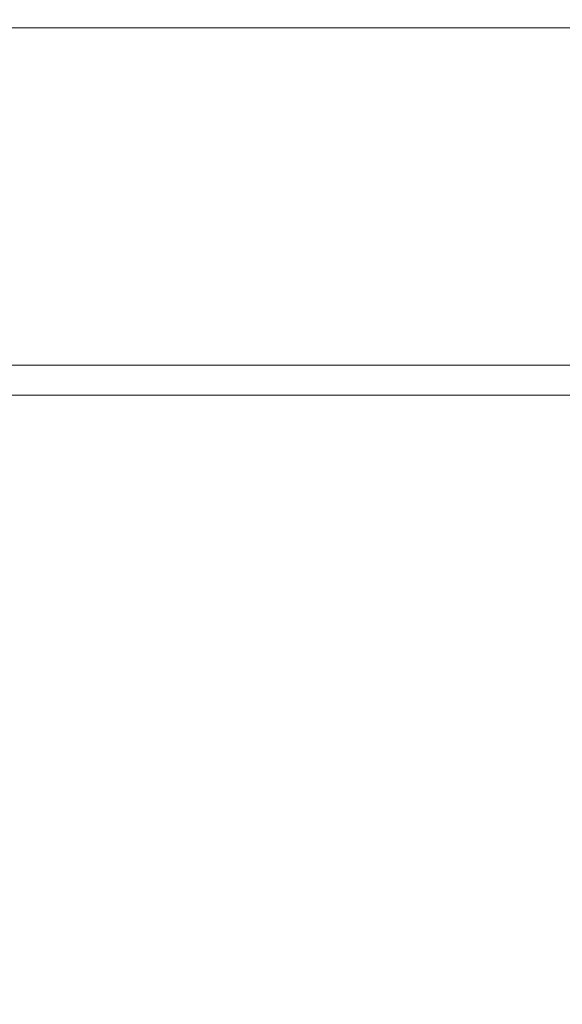
# Model space of a CAD drawing. Extents: x -700 to 700, y -70 to 40.
# Drawn here: x 579 to 589, y -20 to -3 of the extents above; entities that cross this region are included whole.
import ezdxf

# ---------------------------------------------------------------- set-up
doc = ezdxf.new("R2010")
doc.units = 0
doc.header["$LTSCALE"] = 500
doc.header["$MEASUREMENT"] = 0
doc.layers.add('NOVOTERM_CHROM_MAT', color=7, linetype='Continuous')
doc.layers.add('NOVOTERM_SZKLO', color=7, linetype='Continuous')

msp = doc.modelspace()

# ---------------------------------------------------------------- linework, layer by layer
at = {"layer": 'NOVOTERM_CHROM_MAT', "lineweight": 0}
for points, invisible_edges in [([(101.898, -6.095, 1844), (101.898, -3.095, 1844), (629.161, -3.095, 1844), (629.161, -6.095, 1844)], 14), ([(629.161, -6.095, 0.106), (101.898, -6.095, 0.106), (101.898, -3.095, 0.106), (629.161, -3.095, 0.106)], 15), ([(101.898, -6.095, 56.106), (629.161, -6.095, 56.106), (629.161, -3.095, 56.106), (101.898, -3.095, 56.106)], 7), ([(629.161, -6.095, 1900), (629.161, -3.095, 1900), (101.899, -3.095, 1900), (101.899, -6.095, 1900)], 15), ([(101.898, -9.095, 1844), (101.898, -6.095, 1844), (629.161, -6.095, 1844), (629.161, -9.095, 1844)], 14), ([(629.161, -9.095, 0.106), (101.898, -9.095, 0.106), (101.898, -6.095, 0.106), (629.161, -6.095, 0.106)], 15), ([(101.898, -9.095, 56.106), (629.161, -9.095, 56.106), (629.161, -6.095, 56.106), (101.898, -6.095, 56.106)], 7), ([(629.161, -9.095, 1900), (629.161, -6.095, 1900), (101.899, -6.095, 1900), (101.899, -9.095, 1900)], 15), ([(629.161, -25, 1900), (629.161, -9.095, 1900), (101.899, -9.095, 1900), (101.898, -25, 1900)], 15), ([(101.898, -9.095, 1844), (629.161, -9.095, 1844), (629.161, -25, 1844), (101.898, -25, 1844)], 7), ([(629.161, -25, 0.106), (101.898, -25, 0.106), (101.898, -9.095, 0.106), (629.161, -9.095, 0.106)], 15), ([(101.898, -9.095, 56.106), (101.898, -25, 56.106), (629.161, -25, 56.106), (629.161, -9.095, 56.106)], 14), ([(578.698, -9.095, 1055.03), (578.698, -9.095, 1057.42), (580.044, -9.095, 1057.35), (580.044, -9.095, 1054.85)], 15), ([(578.698, -9.095, 1057.42), (578.698, -9.131, 1058.8), (580.044, -9.131, 1058.78), (580.044, -9.095, 1057.35)], 15), ([(578.698, -9.131, 1035.2), (578.698, -9.095, 1036.56), (580.044, -9.095, 1035.52), (580.044, -9.131, 1034.12)], 15), ([(578.698, -9.095, 1036.56), (578.698, -9.095, 1038.94), (580.044, -9.095, 1038), (580.044, -9.095, 1035.52)], 15), ([(580.044, -9.095, 1038), (578.698, -9.095, 1038.94), (578.698, -9.095, 1042.63), (580.044, -9.095, 1041.86)], 15), ([(580.044, -9.095, 1041.86), (578.698, -9.095, 1042.63), (578.698, -9.095, 1046.97), (580.044, -9.095, 1046.42)], 15), ([(580.044, -9.095, 1046.42), (578.698, -9.095, 1046.97), (578.698, -9.095, 1051.33), (580.044, -9.095, 1050.98)], 15), ([(580.044, -9.095, 1050.98), (578.698, -9.095, 1051.33), (578.698, -9.095, 1055.03), (580.044, -9.095, 1054.85)], 15), ([(578.698, -9.095, 846.974), (580.044, -9.095, 847.149), (580.044, -9.095, 844.655), (578.698, -9.095, 844.585)], 15), ([(578.698, -9.095, 844.585), (580.044, -9.095, 844.655), (580.044, -9.131, 843.221), (578.698, -9.131, 843.204)], 15), ([(578.698, -9.131, 866.8), (580.044, -9.131, 867.884), (580.044, -9.095, 866.476), (578.698, -9.095, 865.438)], 15), ([(578.698, -9.095, 865.438), (580.044, -9.095, 866.476), (580.044, -9.095, 864.003), (578.698, -9.095, 863.064)], 15), ([(580.044, -9.095, 851.023), (580.044, -9.095, 847.149), (578.698, -9.095, 846.974), (578.698, -9.095, 850.673)], 15), ([(580.044, -9.095, 855.584), (580.044, -9.095, 851.023), (578.698, -9.095, 850.673), (578.698, -9.095, 855.025)], 15), ([(580.044, -9.095, 860.142), (580.044, -9.095, 855.584), (578.698, -9.095, 855.025), (578.698, -9.095, 859.374)], 15), ([(580.044, -9.095, 864.003), (580.044, -9.095, 860.142), (578.698, -9.095, 859.374), (578.698, -9.095, 863.064)], 15), ([(578.698, -9.131, 1058.8), (578.698, -9.24, 1059.47), (580.044, -9.24, 1059.47), (580.044, -9.131, 1058.78)], 15), ([(578.698, -9.24, 1034.55), (578.698, -9.131, 1035.2), (580.044, -9.131, 1034.12), (580.044, -9.24, 1033.45)], 15), ([(578.698, -9.131, 843.204), (580.044, -9.131, 843.221), (580.044, -9.24, 842.531), (578.698, -9.24, 842.531)], 15), ([(578.698, -9.24, 867.454), (580.044, -9.24, 868.548), (580.044, -9.131, 867.884), (578.698, -9.131, 866.8)], 15), ([(580.044, -9.095, 1057.35), (580.044, -9.131, 1058.78), (581.48, -9.131, 1058.76), (581.48, -9.095, 1057.29)], 15), ([(580.044, -9.095, 1054.85), (580.044, -9.095, 1057.35), (581.48, -9.095, 1057.29), (581.48, -9.095, 1054.7)], 15), ([(580.044, -9.095, 1035.52), (580.044, -9.095, 1038), (581.48, -9.095, 1037.2), (581.48, -9.095, 1034.64)], 15), ([(580.044, -9.131, 1034.12), (580.044, -9.095, 1035.52), (581.48, -9.095, 1034.64), (581.48, -9.131, 1033.2)], 15), ([(581.48, -9.095, 1037.2), (580.044, -9.095, 1038), (580.044, -9.095, 1041.86), (581.48, -9.095, 1041.21)], 15), ([(581.48, -9.095, 1041.21), (580.044, -9.095, 1041.86), (580.044, -9.095, 1046.42), (581.48, -9.095, 1045.94)], 15), ([(581.48, -9.095, 1045.94), (580.044, -9.095, 1046.42), (580.044, -9.095, 1050.98), (581.48, -9.095, 1050.68)], 15), ([(581.48, -9.095, 1050.68), (580.044, -9.095, 1050.98), (580.044, -9.095, 1054.85), (581.48, -9.095, 1054.7)], 15), ([(580.044, -9.095, 847.149), (581.48, -9.095, 847.297), (581.48, -9.095, 844.714), (580.044, -9.095, 844.655)], 15), ([(580.044, -9.095, 844.655), (581.48, -9.095, 844.714), (581.48, -9.131, 843.236), (580.044, -9.131, 843.221)], 15), ([(580.044, -9.131, 867.884), (581.48, -9.131, 868.804), (581.48, -9.095, 867.357), (580.044, -9.095, 866.476)], 15), ([(580.044, -9.095, 866.476), (581.48, -9.095, 867.357), (581.48, -9.095, 864.799), (580.044, -9.095, 864.003)], 15), ([(581.48, -9.095, 856.059), (581.48, -9.095, 851.319), (580.044, -9.095, 851.023), (580.044, -9.095, 855.584)], 15), ([(581.48, -9.095, 851.319), (581.48, -9.095, 847.297), (580.044, -9.095, 847.149), (580.044, -9.095, 851.023)], 15), ([(581.48, -9.095, 864.799), (581.48, -9.095, 860.793), (580.044, -9.095, 860.142), (580.044, -9.095, 864.003)], 15), ([(581.48, -9.095, 860.793), (581.48, -9.095, 856.059), (580.044, -9.095, 855.584), (580.044, -9.095, 860.142)], 15), ([(580.044, -9.131, 1058.78), (580.044, -9.24, 1059.47), (581.48, -9.24, 1059.47), (581.48, -9.131, 1058.76)], 15), ([(580.044, -9.24, 1033.45), (580.044, -9.131, 1034.12), (581.48, -9.131, 1033.2), (581.48, -9.24, 1032.52)], 15), ([(580.044, -9.131, 843.221), (581.48, -9.131, 843.236), (581.48, -9.24, 842.531), (580.044, -9.24, 842.531)], 15), ([(580.044, -9.24, 868.548), (581.48, -9.24, 869.478), (581.48, -9.131, 868.804), (580.044, -9.131, 867.884)], 15), ([(581.48, -9.095, 1054.7), (581.48, -9.095, 1057.29), (582.975, -9.095, 1057.24), (582.975, -9.095, 1054.6)], 15), ([(581.48, -9.095, 1057.29), (581.48, -9.131, 1058.76), (582.975, -9.131, 1058.75), (582.975, -9.095, 1057.24)], 15), ([(581.48, -9.131, 1033.2), (581.48, -9.095, 1034.64), (582.975, -9.095, 1034.03), (582.975, -9.131, 1032.55)], 15), ([(581.48, -9.095, 1034.64), (581.48, -9.095, 1037.2), (582.975, -9.095, 1036.64), (582.975, -9.095, 1034.03)], 15), ([(582.975, -9.095, 1036.64), (581.48, -9.095, 1037.2), (581.48, -9.095, 1041.21), (582.975, -9.095, 1040.75)], 15), ([(582.975, -9.095, 1040.75), (581.48, -9.095, 1041.21), (581.48, -9.095, 1045.94), (582.975, -9.095, 1045.61)], 15), ([(582.975, -9.095, 1045.61), (581.48, -9.095, 1045.94), (581.48, -9.095, 1050.68), (582.975, -9.095, 1050.47)], 15), ([(582.975, -9.095, 1050.47), (581.48, -9.095, 1050.68), (581.48, -9.095, 1054.7), (582.975, -9.095, 1054.6)], 15), ([(581.48, -9.095, 847.297), (582.975, -9.095, 847.401), (582.975, -9.095, 844.755), (581.48, -9.095, 844.714)], 15), ([(581.48, -9.095, 844.714), (582.975, -9.095, 844.755), (582.975, -9.131, 843.247), (581.48, -9.131, 843.236)], 15), ([(581.48, -9.131, 868.804), (582.975, -9.131, 869.446), (582.975, -9.095, 867.972), (581.48, -9.095, 867.357)], 15), ([(581.48, -9.095, 867.357), (582.975, -9.095, 867.972), (582.975, -9.095, 865.356), (581.48, -9.095, 864.799)], 15), ([(582.975, -9.095, 861.247), (582.975, -9.095, 856.39), (581.48, -9.095, 856.059), (581.48, -9.095, 860.793)], 15), ([(582.975, -9.095, 865.356), (582.975, -9.095, 861.247), (581.48, -9.095, 860.793), (581.48, -9.095, 864.799)], 15), ([(582.975, -9.095, 851.527), (582.975, -9.095, 847.401), (581.48, -9.095, 847.297), (581.48, -9.095, 851.319)], 15), ([(582.975, -9.095, 856.39), (582.975, -9.095, 851.527), (581.48, -9.095, 851.319), (581.48, -9.095, 856.059)], 15), ([(581.48, -9.131, 1058.76), (581.48, -9.24, 1059.47), (582.975, -9.24, 1059.47), (582.975, -9.131, 1058.75)], 15), ([(581.48, -9.24, 1032.52), (581.48, -9.131, 1033.2), (582.975, -9.131, 1032.55), (582.975, -9.24, 1031.87)], 15), ([(581.48, -9.131, 843.236), (582.975, -9.131, 843.247), (582.975, -9.24, 842.531), (581.48, -9.24, 842.531)], 15), ([(581.48, -9.24, 869.478), (582.975, -9.24, 870.127), (582.975, -9.131, 869.446), (581.48, -9.131, 868.804)], 15), ([(582.975, -9.095, 1057.24), (582.975, -9.131, 1058.75), (584.5, -9.131, 1058.75), (584.5, -9.095, 1057.23)], 15), ([(584.5, -9.095, 1057.23), (584.5, -9.095, 1054.56), (582.975, -9.095, 1054.6), (582.975, -9.095, 1057.24)], 15), ([(582.975, -9.095, 1034.03), (582.975, -9.095, 1036.64), (584.5, -9.095, 1036.43), (584.5, -9.095, 1033.79)], 15), ([(582.975, -9.131, 1032.55), (582.975, -9.095, 1034.03), (584.5, -9.095, 1033.79), (584.5, -9.131, 1032.3)], 15), ([(584.5, -9.095, 1036.43), (582.975, -9.095, 1036.64), (582.975, -9.095, 1040.75), (584.5, -9.095, 1040.57)], 15), ([(584.5, -9.095, 1040.57), (582.975, -9.095, 1040.75), (582.975, -9.095, 1045.61), (584.5, -9.095, 1045.48)], 15), ([(584.5, -9.095, 1045.48), (582.975, -9.095, 1045.61), (582.975, -9.095, 1050.47), (584.5, -9.095, 1050.39)], 15), ([(582.975, -9.095, 1054.6), (584.5, -9.095, 1054.56), (584.5, -9.095, 1050.39), (582.975, -9.095, 1050.47)], 15), ([(582.975, -9.095, 847.401), (584.5, -9.095, 847.442), (584.5, -9.095, 844.772), (582.975, -9.095, 844.755)], 15), ([(582.975, -9.095, 844.755), (584.5, -9.095, 844.772), (584.5, -9.131, 843.251), (582.975, -9.131, 843.247)], 15), ([(582.975, -9.131, 869.446), (584.5, -9.131, 869.698), (584.5, -9.095, 868.214), (582.975, -9.095, 867.972)], 15), ([(582.975, -9.095, 867.972), (584.5, -9.095, 868.214), (584.5, -9.095, 865.574), (582.975, -9.095, 865.356)], 15), ([(584.5, -9.095, 865.574), (584.5, -9.095, 861.426), (582.975, -9.095, 861.247), (582.975, -9.095, 865.356)], 15), ([(584.5, -9.095, 861.426), (584.5, -9.095, 856.52), (582.975, -9.095, 856.39), (582.975, -9.095, 861.247)], 15), ([(584.5, -9.095, 856.52), (584.5, -9.095, 851.608), (582.975, -9.095, 851.527), (582.975, -9.095, 856.39)], 15), ([(584.5, -9.095, 851.608), (584.5, -9.095, 847.442), (582.975, -9.095, 847.401), (582.975, -9.095, 851.527)], 15), ([(582.975, -9.131, 1058.75), (582.975, -9.24, 1059.47), (584.5, -9.24, 1059.47), (584.5, -9.131, 1058.75)], 15), ([(582.975, -9.24, 1031.87), (582.975, -9.131, 1032.55), (584.5, -9.131, 1032.3), (584.5, -9.24, 1031.62)], 15), ([(582.975, -9.131, 843.247), (584.5, -9.131, 843.251), (584.5, -9.24, 842.531), (582.975, -9.24, 842.531)], 15), ([(582.975, -9.24, 870.127), (584.5, -9.24, 870.381), (584.5, -9.131, 869.698), (582.975, -9.131, 869.446)], 15), ([(584.5, -9.095, 1054.56), (584.5, -9.095, 1057.23), (586.025, -9.095, 1057.24), (586.025, -9.095, 1054.6)], 15), ([(584.5, -9.095, 1057.23), (584.5, -9.131, 1058.75), (586.025, -9.131, 1058.75), (586.025, -9.095, 1057.24)], 15), ([(584.5, -9.131, 1032.3), (584.5, -9.095, 1033.79), (586.025, -9.095, 1034.03), (586.025, -9.131, 1032.55)], 15), ([(584.5, -9.095, 1033.79), (584.5, -9.095, 1036.43), (586.025, -9.095, 1036.64), (586.025, -9.095, 1034.03)], 15), ([(584.5, -9.095, 1036.43), (584.5, -9.095, 1040.57), (586.025, -9.095, 1040.75), (586.025, -9.095, 1036.64)], 15), ([(584.5, -9.095, 1040.57), (584.5, -9.095, 1045.48), (586.025, -9.095, 1045.61), (586.025, -9.095, 1040.75)], 15), ([(584.5, -9.095, 1045.48), (584.5, -9.095, 1050.39), (586.025, -9.095, 1050.47), (586.025, -9.095, 1045.61)], 15), ([(584.5, -9.095, 1050.39), (584.5, -9.095, 1054.56), (586.025, -9.095, 1054.6), (586.025, -9.095, 1050.47)], 15), ([(584.5, -9.095, 847.442), (586.025, -9.095, 847.401), (586.025, -9.095, 844.755), (584.5, -9.095, 844.772)], 15), ([(584.5, -9.095, 844.772), (586.025, -9.095, 844.755), (586.025, -9.131, 843.247), (584.5, -9.131, 843.251)], 15), ([(584.5, -9.131, 869.698), (586.025, -9.131, 869.446), (586.025, -9.095, 867.972), (584.5, -9.095, 868.214)], 15), ([(584.5, -9.095, 868.214), (586.025, -9.095, 867.972), (586.025, -9.095, 865.356), (584.5, -9.095, 865.574)], 15), ([(584.5, -9.095, 865.574), (586.025, -9.095, 865.356), (586.025, -9.095, 861.247), (584.5, -9.095, 861.426)], 15), ([(584.5, -9.095, 861.426), (586.025, -9.095, 861.247), (586.025, -9.095, 856.39), (584.5, -9.095, 856.52)], 15), ([(584.5, -9.095, 856.52), (586.025, -9.095, 856.39), (586.025, -9.095, 851.527), (584.5, -9.095, 851.608)], 15), ([(584.5, -9.095, 851.608), (586.025, -9.095, 851.527), (586.025, -9.095, 847.401), (584.5, -9.095, 847.442)], 15), ([(584.5, -9.131, 1058.75), (584.5, -9.24, 1059.47), (586.025, -9.24, 1059.47), (586.025, -9.131, 1058.75)], 15), ([(584.5, -9.24, 1031.62), (584.5, -9.131, 1032.3), (586.025, -9.131, 1032.55), (586.025, -9.24, 1031.87)], 15), ([(584.5, -9.131, 843.251), (586.025, -9.131, 843.247), (586.025, -9.24, 842.531), (584.5, -9.24, 842.531)], 15), ([(584.5, -9.24, 870.381), (586.025, -9.24, 870.127), (586.025, -9.131, 869.446), (584.5, -9.131, 869.698)], 15), ([(586.025, -9.095, 1057.24), (586.025, -9.131, 1058.75), (587.52, -9.131, 1058.76), (587.52, -9.095, 1057.29)], 15), ([(586.025, -9.095, 1054.6), (586.025, -9.095, 1057.24), (587.52, -9.095, 1057.29), (587.52, -9.095, 1054.7)], 15), ([(586.025, -9.095, 1034.03), (586.025, -9.095, 1036.64), (587.52, -9.095, 1037.2), (587.52, -9.095, 1034.64)], 15), ([(586.025, -9.131, 1032.55), (586.025, -9.095, 1034.03), (587.52, -9.095, 1034.64), (587.52, -9.131, 1033.2)], 15), ([(586.025, -9.095, 1040.75), (586.025, -9.095, 1045.61), (587.52, -9.095, 1045.94), (587.52, -9.095, 1041.21)], 15), ([(586.025, -9.095, 1036.64), (586.025, -9.095, 1040.75), (587.52, -9.095, 1041.21), (587.52, -9.095, 1037.2)], 15), ([(586.025, -9.095, 1050.47), (586.025, -9.095, 1054.6), (587.52, -9.095, 1054.7), (587.52, -9.095, 1050.68)], 15), ([(586.025, -9.095, 1045.61), (586.025, -9.095, 1050.47), (587.52, -9.095, 1050.68), (587.52, -9.095, 1045.94)], 15), ([(586.025, -9.095, 847.401), (587.52, -9.095, 847.297), (587.52, -9.095, 844.714), (586.025, -9.095, 844.755)], 15), ([(586.025, -9.095, 844.755), (587.52, -9.095, 844.714), (587.52, -9.131, 843.236), (586.025, -9.131, 843.247)], 15), ([(586.025, -9.131, 869.446), (587.52, -9.131, 868.804), (587.52, -9.095, 867.357), (586.025, -9.095, 867.972)], 15), ([(586.025, -9.095, 867.972), (587.52, -9.095, 867.357), (587.52, -9.095, 864.799), (586.025, -9.095, 865.356)], 15), ([(586.025, -9.095, 865.356), (587.52, -9.095, 864.799), (587.52, -9.095, 860.793), (586.025, -9.095, 861.247)], 15), ([(586.025, -9.095, 861.247), (587.52, -9.095, 860.793), (587.52, -9.095, 856.059), (586.025, -9.095, 856.39)], 15), ([(586.025, -9.095, 856.39), (587.52, -9.095, 856.059), (587.52, -9.095, 851.319), (586.025, -9.095, 851.527)], 15), ([(586.025, -9.095, 851.527), (587.52, -9.095, 851.319), (587.52, -9.095, 847.297), (586.025, -9.095, 847.401)], 15), ([(586.025, -9.131, 1058.75), (586.025, -9.24, 1059.47), (587.52, -9.24, 1059.47), (587.52, -9.131, 1058.76)], 15), ([(586.025, -9.24, 1031.87), (586.025, -9.131, 1032.55), (587.52, -9.131, 1033.2), (587.52, -9.24, 1032.52)], 15), ([(586.025, -9.131, 843.247), (587.52, -9.131, 843.236), (587.52, -9.24, 842.531), (586.025, -9.24, 842.531)], 15), ([(586.025, -9.24, 870.127), (587.52, -9.24, 869.478), (587.52, -9.131, 868.804), (586.025, -9.131, 869.446)], 15), ([(587.52, -9.095, 1054.7), (587.52, -9.095, 1057.29), (588.956, -9.095, 1057.35), (588.956, -9.095, 1054.85)], 15), ([(587.52, -9.095, 1057.29), (587.52, -9.131, 1058.76), (588.956, -9.131, 1058.78), (588.956, -9.095, 1057.35)], 15), ([(587.52, -9.131, 1033.2), (587.52, -9.095, 1034.64), (588.956, -9.095, 1035.52), (588.956, -9.131, 1034.12)], 15), ([(587.52, -9.095, 1034.64), (587.52, -9.095, 1037.2), (588.956, -9.095, 1038), (588.956, -9.095, 1035.52)], 15), ([(587.52, -9.095, 1045.94), (587.52, -9.095, 1050.68), (588.956, -9.095, 1050.98), (588.956, -9.095, 1046.42)], 15), ([(587.52, -9.095, 1050.68), (587.52, -9.095, 1054.7), (588.956, -9.095, 1054.85), (588.956, -9.095, 1050.98)], 15), ([(587.52, -9.095, 1037.2), (587.52, -9.095, 1041.21), (588.956, -9.095, 1041.86), (588.956, -9.095, 1038)], 15), ([(587.52, -9.095, 1041.21), (587.52, -9.095, 1045.94), (588.956, -9.095, 1046.42), (588.956, -9.095, 1041.86)], 15), ([(587.52, -9.095, 847.297), (588.956, -9.095, 847.149), (588.956, -9.095, 844.655), (587.52, -9.095, 844.714)], 15), ([(587.52, -9.095, 844.714), (588.956, -9.095, 844.655), (588.956, -9.131, 843.221), (587.52, -9.131, 843.236)], 15), ([(587.52, -9.131, 868.804), (588.956, -9.131, 867.884), (588.956, -9.095, 866.476), (587.52, -9.095, 867.357)], 15), ([(587.52, -9.095, 867.357), (588.956, -9.095, 866.476), (588.956, -9.095, 864.003), (587.52, -9.095, 864.799)], 15), ([(587.52, -9.095, 864.799), (588.956, -9.095, 864.003), (588.956, -9.095, 860.142), (587.52, -9.095, 860.793)], 15), ([(587.52, -9.095, 860.793), (588.956, -9.095, 860.142), (588.956, -9.095, 855.584), (587.52, -9.095, 856.059)], 15), ([(587.52, -9.095, 856.059), (588.956, -9.095, 855.584), (588.956, -9.095, 851.023), (587.52, -9.095, 851.319)], 15), ([(587.52, -9.095, 851.319), (588.956, -9.095, 851.023), (588.956, -9.095, 847.149), (587.52, -9.095, 847.297)], 15), ([(587.52, -9.131, 1058.76), (587.52, -9.24, 1059.47), (588.956, -9.24, 1059.47), (588.956, -9.131, 1058.78)], 15), ([(587.52, -9.24, 1032.52), (587.52, -9.131, 1033.2), (588.956, -9.131, 1034.12), (588.956, -9.24, 1033.45)], 15), ([(587.52, -9.131, 843.236), (588.956, -9.131, 843.221), (588.956, -9.24, 842.531), (587.52, -9.24, 842.531)], 15), ([(587.52, -9.24, 869.478), (588.956, -9.24, 868.548), (588.956, -9.131, 867.884), (587.52, -9.131, 868.804)], 15), ([(578.698, -9.24, 1059.47), (578.698, -9.459, 1059.73), (580.044, -9.459, 1059.73), (580.044, -9.24, 1059.47)], 13), ([(578.698, -9.459, 1034.3), (578.698, -9.24, 1034.55), (580.044, -9.24, 1033.45), (580.044, -9.459, 1033.21)], 7), ([(578.698, -9.24, 842.531), (580.044, -9.24, 842.531), (580.044, -9.459, 842.266), (578.698, -9.459, 842.266)], 11), ([(578.698, -9.459, 867.704), (580.044, -9.459, 868.793), (580.044, -9.24, 868.548), (578.698, -9.24, 867.454)], 14), ([(580.044, -9.24, 1059.47), (580.044, -9.459, 1059.73), (581.48, -9.459, 1059.73), (581.48, -9.24, 1059.47)], 13), ([(580.044, -9.459, 1033.21), (580.044, -9.24, 1033.45), (581.48, -9.24, 1032.52), (581.48, -9.459, 1032.28)], 7), ([(580.044, -9.24, 842.531), (581.48, -9.24, 842.531), (581.48, -9.459, 842.266), (580.044, -9.459, 842.266)], 11), ([(580.044, -9.459, 868.793), (581.48, -9.459, 869.718), (581.48, -9.24, 869.478), (580.044, -9.24, 868.548)], 14), ([(581.48, -9.24, 1059.47), (581.48, -9.459, 1059.73), (582.975, -9.459, 1059.73), (582.975, -9.24, 1059.47)], 13), ([(581.48, -9.459, 1032.28), (581.48, -9.24, 1032.52), (582.975, -9.24, 1031.87), (582.975, -9.459, 1031.64)], 7), ([(581.48, -9.24, 842.531), (582.975, -9.24, 842.531), (582.975, -9.459, 842.266), (581.48, -9.459, 842.266)], 11), ([(581.48, -9.459, 869.718), (582.975, -9.459, 870.363), (582.975, -9.24, 870.127), (581.48, -9.24, 869.478)], 14), ([(582.975, -9.24, 1059.47), (582.975, -9.459, 1059.73), (584.5, -9.459, 1059.73), (584.5, -9.24, 1059.47)], 13), ([(582.975, -9.459, 1031.64), (582.975, -9.24, 1031.87), (584.5, -9.24, 1031.62), (584.5, -9.459, 1031.38)], 7), ([(582.975, -9.24, 842.531), (584.5, -9.24, 842.531), (584.5, -9.459, 842.266), (582.975, -9.459, 842.266)], 11), ([(582.975, -9.459, 870.363), (584.5, -9.459, 870.617), (584.5, -9.24, 870.381), (582.975, -9.24, 870.127)], 14), ([(584.5, -9.24, 1059.47), (584.5, -9.459, 1059.73), (586.025, -9.459, 1059.73), (586.025, -9.24, 1059.47)], 13), ([(584.5, -9.459, 1031.38), (584.5, -9.24, 1031.62), (586.025, -9.24, 1031.87), (586.025, -9.459, 1031.64)], 7), ([(584.5, -9.24, 842.531), (586.025, -9.24, 842.531), (586.025, -9.459, 842.266), (584.5, -9.459, 842.266)], 11), ([(584.5, -9.459, 870.617), (586.025, -9.459, 870.363), (586.025, -9.24, 870.127), (584.5, -9.24, 870.381)], 14), ([(586.025, -9.24, 1059.47), (586.025, -9.459, 1059.73), (587.52, -9.459, 1059.73), (587.52, -9.24, 1059.47)], 13), ([(586.025, -9.459, 1031.64), (586.025, -9.24, 1031.87), (587.52, -9.24, 1032.52), (587.52, -9.459, 1032.28)], 7), ([(586.025, -9.24, 842.531), (587.52, -9.24, 842.531), (587.52, -9.459, 842.266), (586.025, -9.459, 842.266)], 11), ([(586.025, -9.459, 870.363), (587.52, -9.459, 869.718), (587.52, -9.24, 869.478), (586.025, -9.24, 870.127)], 14), ([(587.52, -9.24, 1059.47), (587.52, -9.459, 1059.73), (588.956, -9.459, 1059.73), (588.956, -9.24, 1059.47)], 13), ([(587.52, -9.459, 1032.28), (587.52, -9.24, 1032.52), (588.956, -9.24, 1033.45), (588.956, -9.459, 1033.21)], 7), ([(587.52, -9.24, 842.531), (588.956, -9.24, 842.531), (588.956, -9.459, 842.266), (587.52, -9.459, 842.266)], 11), ([(587.52, -9.459, 869.718), (588.956, -9.459, 868.793), (588.956, -9.24, 868.548), (587.52, -9.24, 869.478)], 14), ([(578.698, -9.822, 1034.15), (578.698, -9.459, 1034.3), (580.044, -9.459, 1033.21), (580.044, -9.822, 1033.06)], 15), ([(580.044, -9.822, 1059.89), (580.044, -9.459, 1059.73), (578.698, -9.459, 1059.73), (578.698, -9.822, 1059.89)], 15), ([(578.698, -9.822, 867.853), (580.044, -9.822, 868.94), (580.044, -9.459, 868.793), (578.698, -9.459, 867.704)], 15), ([(580.044, -9.822, 842.106), (578.698, -9.822, 842.106), (578.698, -9.459, 842.266), (580.044, -9.459, 842.266)], 15), ([(580.044, -9.822, 1033.06), (580.044, -9.459, 1033.21), (581.48, -9.459, 1032.28), (581.48, -9.822, 1032.14)], 15), ([(581.48, -9.822, 1059.89), (581.48, -9.459, 1059.73), (580.044, -9.459, 1059.73), (580.044, -9.822, 1059.89)], 15), ([(580.044, -9.822, 868.94), (581.48, -9.822, 869.861), (581.48, -9.459, 869.718), (580.044, -9.459, 868.793)], 15), ([(581.48, -9.822, 842.106), (580.044, -9.822, 842.106), (580.044, -9.459, 842.266), (581.48, -9.459, 842.266)], 15), ([(581.48, -9.822, 1032.14), (581.48, -9.459, 1032.28), (582.975, -9.459, 1031.64), (582.975, -9.822, 1031.49)], 15), ([(582.975, -9.822, 1059.89), (582.975, -9.459, 1059.73), (581.48, -9.459, 1059.73), (581.48, -9.822, 1059.89)], 15), ([(581.48, -9.822, 869.861), (582.975, -9.822, 870.505), (582.975, -9.459, 870.363), (581.48, -9.459, 869.718)], 15), ([(582.975, -9.822, 842.106), (581.48, -9.822, 842.106), (581.48, -9.459, 842.266), (582.975, -9.459, 842.266)], 15), ([(582.975, -9.822, 1031.49), (582.975, -9.459, 1031.64), (584.5, -9.459, 1031.38), (584.5, -9.822, 1031.24)], 15), ([(584.5, -9.822, 1059.89), (584.5, -9.459, 1059.73), (582.975, -9.459, 1059.73), (582.975, -9.822, 1059.89)], 15), ([(582.975, -9.822, 870.505), (584.5, -9.822, 870.758), (584.5, -9.459, 870.617), (582.975, -9.459, 870.363)], 15), ([(584.5, -9.822, 842.106), (582.975, -9.822, 842.106), (582.975, -9.459, 842.266), (584.5, -9.459, 842.266)], 15), ([(584.5, -9.822, 1031.24), (584.5, -9.459, 1031.38), (586.025, -9.459, 1031.64), (586.025, -9.822, 1031.49)], 15), ([(586.025, -9.822, 1059.89), (586.025, -9.459, 1059.73), (584.5, -9.459, 1059.73), (584.5, -9.822, 1059.89)], 15), ([(584.5, -9.822, 870.758), (586.025, -9.822, 870.505), (586.025, -9.459, 870.363), (584.5, -9.459, 870.617)], 15), ([(586.025, -9.822, 842.106), (584.5, -9.822, 842.106), (584.5, -9.459, 842.266), (586.025, -9.459, 842.266)], 15), ([(586.025, -9.822, 1031.49), (586.025, -9.459, 1031.64), (587.52, -9.459, 1032.28), (587.52, -9.822, 1032.14)], 15), ([(587.52, -9.822, 1059.89), (587.52, -9.459, 1059.73), (586.025, -9.459, 1059.73), (586.025, -9.822, 1059.89)], 15), ([(586.025, -9.822, 870.505), (587.52, -9.822, 869.861), (587.52, -9.459, 869.718), (586.025, -9.459, 870.363)], 15), ([(587.52, -9.822, 842.106), (586.025, -9.822, 842.106), (586.025, -9.459, 842.266), (587.52, -9.459, 842.266)], 15), ([(587.52, -9.822, 1032.14), (587.52, -9.459, 1032.28), (588.956, -9.459, 1033.21), (588.956, -9.822, 1033.06)], 15), ([(588.956, -9.822, 1059.89), (588.956, -9.459, 1059.73), (587.52, -9.459, 1059.73), (587.52, -9.822, 1059.89)], 15), ([(587.52, -9.822, 869.861), (588.956, -9.822, 868.94), (588.956, -9.459, 868.793), (587.52, -9.459, 869.718)], 15), ([(588.956, -9.822, 842.106), (587.52, -9.822, 842.106), (587.52, -9.459, 842.266), (588.956, -9.459, 842.266)], 15), ([(578.698, -10.858, 1034.07), (578.698, -9.822, 1034.15), (580.044, -9.822, 1033.06), (580.044, -10.858, 1032.99)], 15), ([(580.044, -10.858, 1059.97), (580.044, -9.822, 1059.89), (578.698, -9.822, 1059.89), (578.698, -10.858, 1059.97)], 15), ([(578.698, -10.858, 867.929), (580.044, -10.858, 869.013), (580.044, -9.822, 868.94), (578.698, -9.822, 867.853)], 15), ([(580.044, -10.858, 842.027), (578.698, -10.858, 842.027), (578.698, -9.822, 842.106), (580.044, -9.822, 842.106)], 15), ([(580.044, -10.858, 1032.99), (580.044, -9.822, 1033.06), (581.48, -9.822, 1032.14), (581.48, -10.858, 1032.07)], 15), ([(581.48, -10.858, 1059.97), (581.48, -9.822, 1059.89), (580.044, -9.822, 1059.89), (580.044, -10.858, 1059.97)], 15), ([(580.044, -10.858, 869.013), (581.48, -10.858, 869.933), (581.48, -9.822, 869.861), (580.044, -9.822, 868.94)], 15), ([(581.48, -10.858, 842.027), (580.044, -10.858, 842.027), (580.044, -9.822, 842.106), (581.48, -9.822, 842.106)], 15), ([(581.48, -10.858, 1032.07), (581.48, -9.822, 1032.14), (582.975, -9.822, 1031.49), (582.975, -10.858, 1031.42)], 15), ([(582.975, -10.858, 1059.97), (582.975, -9.822, 1059.89), (581.48, -9.822, 1059.89), (581.48, -10.858, 1059.97)], 15), ([(581.48, -10.858, 869.933), (582.975, -10.858, 870.576), (582.975, -9.822, 870.505), (581.48, -9.822, 869.861)], 15), ([(582.975, -10.858, 842.027), (581.48, -10.858, 842.027), (581.48, -9.822, 842.106), (582.975, -9.822, 842.106)], 15), ([(582.975, -10.858, 1031.42), (582.975, -9.822, 1031.49), (584.5, -9.822, 1031.24), (584.5, -10.858, 1031.17)], 15), ([(584.5, -10.858, 1059.97), (584.5, -9.822, 1059.89), (582.975, -9.822, 1059.89), (582.975, -10.858, 1059.97)], 15), ([(582.975, -10.858, 870.576), (584.5, -10.858, 870.828), (584.5, -9.822, 870.758), (582.975, -9.822, 870.505)], 15), ([(584.5, -10.858, 842.027), (582.975, -10.858, 842.027), (582.975, -9.822, 842.106), (584.5, -9.822, 842.106)], 15), ([(584.5, -10.858, 1031.17), (584.5, -9.822, 1031.24), (586.025, -9.822, 1031.49), (586.025, -10.858, 1031.42)], 15), ([(586.025, -10.858, 1059.97), (586.025, -9.822, 1059.89), (584.5, -9.822, 1059.89), (584.5, -10.858, 1059.97)], 15), ([(584.5, -10.858, 870.828), (586.025, -10.858, 870.576), (586.025, -9.822, 870.505), (584.5, -9.822, 870.758)], 15), ([(586.025, -10.858, 842.027), (584.5, -10.858, 842.027), (584.5, -9.822, 842.106), (586.025, -9.822, 842.106)], 15), ([(586.025, -10.858, 1031.42), (586.025, -9.822, 1031.49), (587.52, -9.822, 1032.14), (587.52, -10.858, 1032.07)], 15), ([(587.52, -10.858, 1059.97), (587.52, -9.822, 1059.89), (586.025, -9.822, 1059.89), (586.025, -10.858, 1059.97)], 15), ([(586.025, -10.858, 870.576), (587.52, -10.858, 869.933), (587.52, -9.822, 869.861), (586.025, -9.822, 870.505)], 15), ([(587.52, -10.858, 842.027), (586.025, -10.858, 842.027), (586.025, -9.822, 842.106), (587.52, -9.822, 842.106)], 15), ([(587.52, -10.858, 1032.07), (587.52, -9.822, 1032.14), (588.956, -9.822, 1033.06), (588.956, -10.858, 1032.99)], 15), ([(588.956, -10.858, 1059.97), (588.956, -9.822, 1059.89), (587.52, -9.822, 1059.89), (587.52, -10.858, 1059.97)], 15), ([(587.52, -10.858, 869.933), (588.956, -10.858, 869.013), (588.956, -9.822, 868.94), (587.52, -9.822, 869.861)], 15), ([(588.956, -10.858, 842.027), (587.52, -10.858, 842.027), (587.52, -9.822, 842.106), (588.956, -9.822, 842.106)], 15), ([(578.698, -13.092, 1034.05), (578.698, -10.858, 1034.07), (580.044, -10.858, 1032.99), (580.044, -13.092, 1032.96)], 15), ([(580.044, -13.092, 1060), (580.044, -10.858, 1059.97), (578.698, -10.858, 1059.97), (578.698, -13.092, 1060)], 15), ([(578.698, -13.092, 867.953), (580.044, -13.092, 869.037), (580.044, -10.858, 869.013), (578.698, -10.858, 867.929)], 15), ([(580.044, -13.092, 842), (578.698, -13.092, 842), (578.698, -10.858, 842.027), (580.044, -10.858, 842.027)], 15), ([(580.044, -13.092, 1032.96), (580.044, -10.858, 1032.99), (581.48, -10.858, 1032.07), (581.48, -13.092, 1032.04)], 15), ([(581.48, -13.092, 1060), (581.48, -10.858, 1059.97), (580.044, -10.858, 1059.97), (580.044, -13.092, 1060)], 15), ([(580.044, -13.092, 869.037), (581.48, -13.092, 869.957), (581.48, -10.858, 869.933), (580.044, -10.858, 869.013)], 15), ([(581.48, -13.092, 842), (580.044, -13.092, 842), (580.044, -10.858, 842.027), (581.48, -10.858, 842.027)], 15), ([(581.48, -13.092, 1032.04), (581.48, -10.858, 1032.07), (582.975, -10.858, 1031.42), (582.975, -13.092, 1031.4)], 15), ([(582.975, -13.092, 1060), (582.975, -10.858, 1059.97), (581.48, -10.858, 1059.97), (581.48, -13.092, 1060)], 15), ([(581.48, -13.092, 869.957), (582.975, -13.092, 870.6), (582.975, -10.858, 870.576), (581.48, -10.858, 869.933)], 15), ([(582.975, -13.092, 842), (581.48, -13.092, 842), (581.48, -10.858, 842.027), (582.975, -10.858, 842.027)], 15), ([(582.975, -13.092, 1031.4), (582.975, -10.858, 1031.42), (584.5, -10.858, 1031.17), (584.5, -13.092, 1031.15)], 15), ([(584.5, -13.092, 1060), (584.5, -10.858, 1059.97), (582.975, -10.858, 1059.97), (582.975, -13.092, 1060)], 15), ([(582.975, -13.092, 870.6), (584.5, -13.092, 870.852), (584.5, -10.858, 870.828), (582.975, -10.858, 870.576)], 15), ([(584.5, -13.092, 842), (582.975, -13.092, 842), (582.975, -10.858, 842.027), (584.5, -10.858, 842.027)], 15), ([(584.5, -13.092, 1031.15), (584.5, -10.858, 1031.17), (586.025, -10.858, 1031.42), (586.025, -13.092, 1031.4)], 15), ([(586.025, -13.092, 1060), (586.025, -10.858, 1059.97), (584.5, -10.858, 1059.97), (584.5, -13.092, 1060)], 15), ([(584.5, -13.092, 870.852), (586.025, -13.092, 870.6), (586.025, -10.858, 870.576), (584.5, -10.858, 870.828)], 15), ([(586.025, -13.092, 842), (584.5, -13.092, 842), (584.5, -10.858, 842.027), (586.025, -10.858, 842.027)], 15), ([(586.025, -13.092, 1031.4), (586.025, -10.858, 1031.42), (587.52, -10.858, 1032.07), (587.52, -13.092, 1032.04)], 15), ([(587.52, -13.092, 1060), (587.52, -10.858, 1059.97), (586.025, -10.858, 1059.97), (586.025, -13.092, 1060)], 15), ([(586.025, -13.092, 870.6), (587.52, -13.092, 869.957), (587.52, -10.858, 869.933), (586.025, -10.858, 870.576)], 15), ([(587.52, -13.092, 842), (586.025, -13.092, 842), (586.025, -10.858, 842.027), (587.52, -10.858, 842.027)], 15), ([(587.52, -13.092, 1032.04), (587.52, -10.858, 1032.07), (588.956, -10.858, 1032.99), (588.956, -13.092, 1032.96)], 15), ([(588.956, -13.092, 1060), (588.956, -10.858, 1059.97), (587.52, -10.858, 1059.97), (587.52, -13.092, 1060)], 15), ([(587.52, -13.092, 869.957), (588.956, -13.092, 869.037), (588.956, -10.858, 869.013), (587.52, -10.858, 869.933)], 15), ([(588.956, -13.092, 842), (587.52, -13.092, 842), (587.52, -10.858, 842.027), (588.956, -10.858, 842.027)], 15), ([(578.698, -17.05, 1034.05), (578.698, -13.092, 1034.05), (580.044, -13.092, 1032.96), (580.044, -17.05, 1032.96)], 15), ([(580.044, -17.05, 1060), (580.044, -13.092, 1060), (578.698, -13.092, 1060), (578.698, -17.05, 1060)], 15), ([(578.698, -17.05, 867.953), (580.044, -17.05, 869.037), (580.044, -13.092, 869.037), (578.698, -13.092, 867.953)], 15), ([(580.044, -17.05, 842), (578.698, -17.05, 842), (578.698, -13.092, 842), (580.044, -13.092, 842)], 15), ([(580.044, -17.05, 1032.96), (580.044, -13.092, 1032.96), (581.48, -13.092, 1032.04), (581.48, -17.05, 1032.04)], 15), ([(581.48, -17.05, 1060), (581.48, -13.092, 1060), (580.044, -13.092, 1060), (580.044, -17.05, 1060)], 15), ([(580.044, -17.05, 869.037), (581.48, -17.05, 869.957), (581.48, -13.092, 869.957), (580.044, -13.092, 869.037)], 15), ([(581.48, -17.05, 842), (580.044, -17.05, 842), (580.044, -13.092, 842), (581.48, -13.092, 842)], 15), ([(581.48, -17.05, 1032.04), (581.48, -13.092, 1032.04), (582.975, -13.092, 1031.4), (582.975, -17.05, 1031.4)], 15), ([(582.975, -17.05, 1060), (582.975, -13.092, 1060), (581.48, -13.092, 1060), (581.48, -17.05, 1060)], 15), ([(581.48, -17.05, 869.957), (582.975, -17.05, 870.6), (582.975, -13.092, 870.6), (581.48, -13.092, 869.957)], 15), ([(582.975, -17.05, 842), (581.48, -17.05, 842), (581.48, -13.092, 842), (582.975, -13.092, 842)], 15), ([(582.975, -17.05, 1031.4), (582.975, -13.092, 1031.4), (584.5, -13.092, 1031.15), (584.5, -17.05, 1031.15)], 15), ([(584.5, -17.05, 1060), (584.5, -13.092, 1060), (582.975, -13.092, 1060), (582.975, -17.05, 1060)], 15), ([(582.975, -17.05, 870.6), (584.5, -17.05, 870.852), (584.5, -13.092, 870.852), (582.975, -13.092, 870.6)], 15), ([(584.5, -17.05, 842), (582.975, -17.05, 842), (582.975, -13.092, 842), (584.5, -13.092, 842)], 15), ([(584.5, -17.05, 1031.15), (584.5, -13.092, 1031.15), (586.025, -13.092, 1031.4), (586.025, -17.05, 1031.4)], 15), ([(586.025, -17.05, 1060), (586.025, -13.092, 1060), (584.5, -13.092, 1060), (584.5, -17.05, 1060)], 15), ([(584.5, -17.05, 870.852), (586.025, -17.05, 870.6), (586.025, -13.092, 870.6), (584.5, -13.092, 870.852)], 15), ([(586.025, -17.05, 842), (584.5, -17.05, 842), (584.5, -13.092, 842), (586.025, -13.092, 842)], 15), ([(586.025, -17.05, 1031.4), (586.025, -13.092, 1031.4), (587.52, -13.092, 1032.04), (587.52, -17.05, 1032.04)], 15), ([(587.52, -17.05, 1060), (587.52, -13.092, 1060), (586.025, -13.092, 1060), (586.025, -17.05, 1060)], 15), ([(586.025, -17.05, 870.6), (587.52, -17.05, 869.957), (587.52, -13.092, 869.957), (586.025, -13.092, 870.6)], 15), ([(587.52, -17.05, 842), (586.025, -17.05, 842), (586.025, -13.092, 842), (587.52, -13.092, 842)], 15), ([(587.52, -17.05, 1032.04), (587.52, -13.092, 1032.04), (588.956, -13.092, 1032.96), (588.956, -17.05, 1032.96)], 15), ([(588.956, -17.05, 1060), (588.956, -13.092, 1060), (587.52, -13.092, 1060), (587.52, -17.05, 1060)], 15), ([(587.52, -17.05, 869.957), (588.956, -17.05, 869.037), (588.956, -13.092, 869.037), (587.52, -13.092, 869.957)], 15), ([(588.956, -17.05, 842), (587.52, -17.05, 842), (587.52, -13.092, 842), (588.956, -13.092, 842)], 15), ([(578.698, -23.26, 1034.05), (578.698, -17.05, 1034.05), (580.044, -17.05, 1032.96), (580.044, -23.26, 1032.96)], 15), ([(580.044, -23.26, 1060), (580.044, -17.05, 1060), (578.698, -17.05, 1060), (578.698, -23.26, 1060)], 15), ([(578.698, -23.26, 867.953), (580.044, -23.26, 869.037), (580.044, -17.05, 869.037), (578.698, -17.05, 867.953)], 15), ([(580.044, -23.26, 842), (578.698, -23.26, 842), (578.698, -17.05, 842), (580.044, -17.05, 842)], 15), ([(580.044, -23.26, 1032.96), (580.044, -17.05, 1032.96), (581.48, -17.05, 1032.04), (581.48, -23.26, 1032.04)], 15), ([(581.48, -23.26, 1060), (581.48, -17.05, 1060), (580.044, -17.05, 1060), (580.044, -23.26, 1060)], 15), ([(580.044, -23.26, 869.037), (581.48, -23.26, 869.957), (581.48, -17.05, 869.957), (580.044, -17.05, 869.037)], 15), ([(581.48, -23.26, 842), (580.044, -23.26, 842), (580.044, -17.05, 842), (581.48, -17.05, 842)], 15), ([(581.48, -23.26, 1032.04), (581.48, -17.05, 1032.04), (582.975, -17.05, 1031.4), (582.975, -23.26, 1031.4)], 15), ([(582.975, -23.26, 1060), (582.975, -17.05, 1060), (581.48, -17.05, 1060), (581.48, -23.26, 1060)], 15), ([(581.48, -23.26, 869.957), (582.975, -23.26, 870.6), (582.975, -17.05, 870.6), (581.48, -17.05, 869.957)], 15), ([(582.975, -23.26, 842), (581.48, -23.26, 842), (581.48, -17.05, 842), (582.975, -17.05, 842)], 15), ([(582.975, -23.26, 1031.4), (582.975, -17.05, 1031.4), (584.5, -17.05, 1031.15), (584.5, -23.26, 1031.15)], 15), ([(584.5, -23.26, 1060), (584.5, -17.05, 1060), (582.975, -17.05, 1060), (582.975, -23.26, 1060)], 15), ([(582.975, -23.26, 870.6), (584.5, -23.26, 870.852), (584.5, -17.05, 870.852), (582.975, -17.05, 870.6)], 15), ([(584.5, -23.26, 842), (582.975, -23.26, 842), (582.975, -17.05, 842), (584.5, -17.05, 842)], 15), ([(584.5, -23.26, 1031.15), (584.5, -17.05, 1031.15), (586.025, -17.05, 1031.4), (586.025, -23.26, 1031.4)], 15), ([(586.025, -23.26, 1060), (586.025, -17.05, 1060), (584.5, -17.05, 1060), (584.5, -23.26, 1060)], 15), ([(584.5, -23.26, 870.852), (586.025, -23.26, 870.6), (586.025, -17.05, 870.6), (584.5, -17.05, 870.852)], 15), ([(586.025, -23.26, 842), (584.5, -23.26, 842), (584.5, -17.05, 842), (586.025, -17.05, 842)], 15), ([(586.025, -23.26, 1031.4), (586.025, -17.05, 1031.4), (587.52, -17.05, 1032.04), (587.52, -23.26, 1032.04)], 15), ([(587.52, -23.26, 1060), (587.52, -17.05, 1060), (586.025, -17.05, 1060), (586.025, -23.26, 1060)], 15), ([(586.025, -23.26, 870.6), (587.52, -23.26, 869.957), (587.52, -17.05, 869.957), (586.025, -17.05, 870.6)], 15), ([(587.52, -23.26, 842), (586.025, -23.26, 842), (586.025, -17.05, 842), (587.52, -17.05, 842)], 15), ([(587.52, -23.26, 1032.04), (587.52, -17.05, 1032.04), (588.956, -17.05, 1032.96), (588.956, -23.26, 1032.96)], 15), ([(588.956, -23.26, 1060), (588.956, -17.05, 1060), (587.52, -17.05, 1060), (587.52, -23.26, 1060)], 15), ([(587.52, -23.26, 869.957), (588.956, -23.26, 869.037), (588.956, -17.05, 869.037), (587.52, -17.05, 869.957)], 15), ([(588.956, -23.26, 842), (587.52, -23.26, 842), (587.52, -17.05, 842), (588.956, -17.05, 842)], 15)]:
    msp.add_3dface(points, dxfattribs=dict(at, invisible_edges=invisible_edges))
at = {"layer": 'NOVOTERM_SZKLO', "lineweight": 0}
for points, invisible_edges in [([(626.4, -3.112, 81.371), (-129.5, -3.112, 81.371), (-129.5, -3.095, 81.5), (626.4, -3.095, 81.5)], 15), ([(626.4, -3.095, 1818.5), (-129.5, -3.095, 1818.5), (-129.5, -3.112, 1818.63), (626.4, -3.112, 1818.63)], 15), ([(626.4, -3.162, 81.25), (-129.5, -3.162, 81.25), (-129.5, -3.112, 81.371), (626.4, -3.112, 81.371)], 15), ([(626.4, -3.112, 1818.63), (-129.5, -3.112, 1818.63), (-129.5, -3.162, 1818.75), (626.4, -3.162, 1818.75)], 15), ([(626.4, -3.241, 81.146), (-129.5, -3.241, 81.146), (-129.5, -3.162, 81.25), (626.4, -3.162, 81.25)], 15), ([(626.4, -3.162, 1818.75), (-129.5, -3.162, 1818.75), (-129.5, -3.242, 1818.85), (626.4, -3.242, 1818.85)], 11), ([(626.4, -3.345, 81.067), (-129.5, -3.345, 81.067), (-129.5, -3.241, 81.146), (626.4, -3.241, 81.146)], 11), ([(626.4, -3.242, 1818.85), (-129.5, -3.242, 1818.85), (-129.5, -3.345, 1818.93), (626.4, -3.345, 1818.93)], 15), ([(626.4, -3.465, 81.017), (-129.5, -3.465, 81.017), (-129.5, -3.345, 81.067), (626.4, -3.345, 81.067)], 15), ([(626.4, -3.345, 1818.93), (-129.5, -3.345, 1818.93), (-129.5, -3.466, 1818.98), (626.4, -3.466, 1818.98)], 15), ([(626.4, -3.595, 81), (-129.5, -3.595, 81), (-129.5, -3.465, 81.017), (626.4, -3.465, 81.017)], 15), ([(626.4, -3.466, 1818.98), (-129.5, -3.466, 1818.98), (-129.5, -3.595, 1819), (626.4, -3.595, 1819)], 15), ([(-129.5, -8.595, 81), (-129.5, -3.595, 81), (626.4, -3.595, 81), (626.4, -8.595, 81)], 15), ([(626.4, -8.595, 1819), (626.4, -3.595, 1819), (-129.5, -3.595, 1819), (-129.5, -8.595, 1819)], 15), ([(-129.5, -8.595, 81), (626.4, -8.595, 81), (626.4, -8.724, 81.017), (-129.5, -8.724, 81.017)], 15), ([(-129.5, -8.725, 1818.98), (626.4, -8.725, 1818.98), (626.4, -8.595, 1819), (-129.5, -8.595, 1819)], 15), ([(-129.5, -8.724, 81.017), (626.4, -8.724, 81.017), (626.4, -8.845, 81.067), (-129.5, -8.845, 81.067)], 15), ([(-129.5, -8.845, 1818.93), (626.4, -8.845, 1818.93), (626.4, -8.725, 1818.98), (-129.5, -8.725, 1818.98)], 15), ([(-129.5, -8.845, 81.067), (626.4, -8.845, 81.067), (626.4, -8.948, 81.146), (-129.5, -8.948, 81.146)], 11), ([(-129.5, -8.949, 1818.85), (626.4, -8.949, 1818.85), (626.4, -8.845, 1818.93), (-129.5, -8.845, 1818.93)], 15), ([(-129.5, -8.948, 81.146), (626.4, -8.948, 81.146), (626.4, -9.028, 81.25), (-129.5, -9.028, 81.25)], 15), ([(-129.5, -9.028, 1818.75), (626.4, -9.028, 1818.75), (626.4, -8.949, 1818.85), (-129.5, -8.949, 1818.85)], 11), ([(-129.5, -9.028, 81.25), (626.4, -9.028, 81.25), (626.4, -9.078, 81.371), (-129.5, -9.078, 81.371)], 15), ([(-129.5, -9.078, 1818.63), (626.4, -9.078, 1818.63), (626.4, -9.028, 1818.75), (-129.5, -9.028, 1818.75)], 15), ([(-129.5, -9.078, 81.371), (626.4, -9.078, 81.371), (626.4, -9.095, 81.5), (-129.5, -9.095, 81.5)], 15), ([(-129.5, -9.095, 1818.5), (626.4, -9.095, 1818.5), (626.4, -9.078, 1818.63), (-129.5, -9.078, 1818.63)], 15), ([(-129.5, -9.095, 1818.5), (-129.5, -9.095, 81.5), (626.4, -9.095, 81.5), (626.4, -9.095, 1818.5)], 15)]:
    msp.add_3dface(points, dxfattribs=dict(at, invisible_edges=invisible_edges))

doc.saveas('drawing.dxf')
